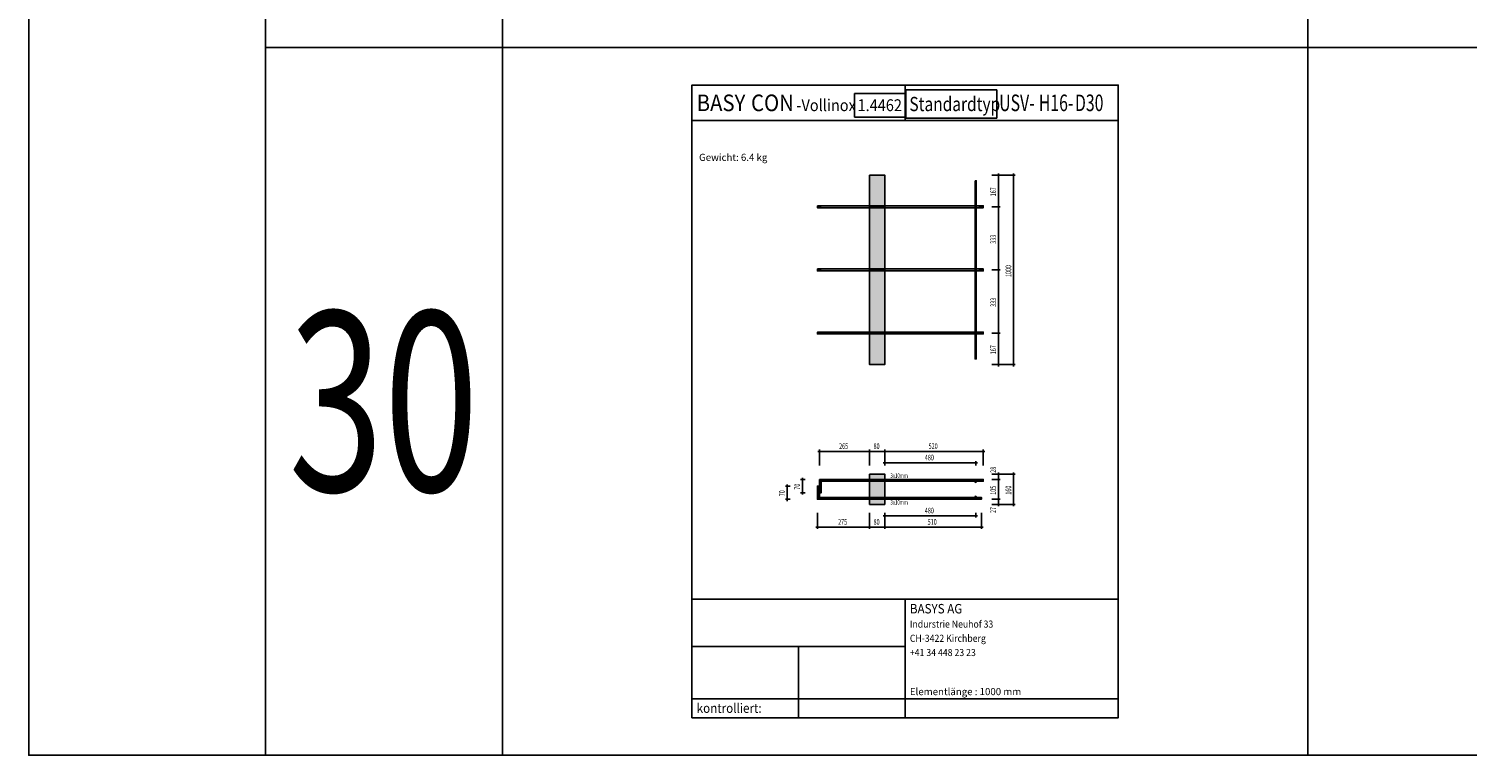
# Model space of a CAD drawing. Extents: x -2.4 to 8.3, y -6.2 to 1.1.
# Drawn here: x -2.4 to -1.8, y -6.2 to -5.9 of the extents above; entities that cross this region are included whole.
import ezdxf

# ---------------------------------------------------------------- set-up
doc = ezdxf.new("R2010")
doc.units = 0
doc.header["$LTSCALE"] = 0.001
doc.layers.get('0').update_dxf_attribs({"color": 1, "linetype": 'CONTINUOUS'})
doc.layers.add('LAYER_14', color=7, linetype='CONTINUOUS')
doc.layers.add('MST_1_1', color=7, linetype='CONTINUOUS')
doc.styles.add('ARIAL', font='txt')
doc.styles.add('CADWORK6', font='UNIVERS')
pattern_1 = [(45, (0, 0), (0.0007071, -0.0007071), [])]

# ---------------------------------------------------------------- blocks, each defined once
blk = doc.blocks.new('CDWK_D2058')
at = {"color": 7}
for p, q in [((0.00206, 0.00668), (-0.00142, 0.00668)), ((0.00134, 0.0074), (0.00134, -0.0074)), ((0.00206, -0.00668), (-0.00142, -0.00668))]:
    blk.add_line(p, q, dxfattribs=at)
at = {"layer": 'LAYER_14', "color": 7, "lineweight": 18, "style": 'CADWORK6', "width": 0.7}
blk.add_text('167', height=0.0024, rotation=89.99999, dxfattribs=at).set_placement((0.00034, -0.00228))
blk = doc.blocks.new('CDWK_D2059')
at = {"color": 7}
for p, q in [((0.00206, 0.01332), (-0.00142, 0.01332)), ((0.00134, 0.01404), (0.00134, -0.01404)), ((0.00206, -0.01332), (-0.00142, -0.01332))]:
    blk.add_line(p, q, dxfattribs=at)
at = {"layer": 'LAYER_14', "color": 7, "lineweight": 18, "style": 'CADWORK6', "width": 0.7}
blk.add_text('333', height=0.0024, rotation=89.99999, dxfattribs=at).set_placement((0.00034, -0.00228))
blk = doc.blocks.new('CDWK_D2060')
at = {"color": 7}
for p, q in [((0.00206, 0.01332), (-0.00142, 0.01332)), ((0.00134, 0.01404), (0.00134, -0.01404)), ((0.00206, -0.01332), (-0.00142, -0.01332))]:
    blk.add_line(p, q, dxfattribs=at)
at = {"layer": 'LAYER_14', "color": 7, "lineweight": 18, "style": 'CADWORK6', "width": 0.7}
blk.add_text('333', height=0.0024, rotation=89.99999, dxfattribs=at).set_placement((0.00034, -0.00228))
blk = doc.blocks.new('CDWK_D2061')
at = {"color": 7}
for p, q in [((0.00206, 0.00668), (-0.00142, 0.00668)), ((0.00134, 0.0074), (0.00134, -0.0074)), ((0.00206, -0.00668), (-0.00142, -0.00668))]:
    blk.add_line(p, q, dxfattribs=at)
at = {"layer": 'LAYER_14', "color": 7, "lineweight": 18, "style": 'CADWORK6', "width": 0.7}
blk.add_text('167', height=0.0024, rotation=89.99999, dxfattribs=at).set_placement((0.00034, -0.00228))
blk = doc.blocks.new('CDWK_D2062')
at = {"color": 7}
for p, q in [((0.00496, 0.04), (-0.00496, 0.04)), ((0.00424, 0.04072), (0.00424, -0.04072)), ((0.00496, -0.04), (-0.00496, -0.04))]:
    blk.add_line(p, q, dxfattribs=at)
at = {"layer": 'LAYER_14', "color": 7, "lineweight": 18, "style": 'CADWORK6', "width": 0.7}
blk.add_text('1000', height=0.0024, rotation=89.99999, dxfattribs=at).set_placement((0.00324, -0.00304))
blk = doc.blocks.new('CDWK_D2063')
at = {"color": 7}
for p, q in [((0.00134, 0.0004), (0.00134, -0.00328)), ((0.00206, -0.00032), (-0.00146, -0.00032)), ((0.00206, -0.00256), (-0.00146, -0.00256))]:
    blk.add_line(p, q, dxfattribs=at)
at = {"layer": 'LAYER_14', "color": 7, "lineweight": 18, "style": 'CADWORK6', "width": 0.7}
blk.add_text('28', height=0.0024, rotation=89.99999, dxfattribs=at).set_placement((0.00034, 0.00024))
blk = doc.blocks.new('CDWK_D2064')
at = {"color": 7}
for p, q in [((0.00206, 0.0042), (-0.00146, 0.0042)), ((0.00134, 0.00492), (0.00134, -0.00492)), ((0.00206, -0.0042), (-0.00146, -0.0042))]:
    blk.add_line(p, q, dxfattribs=at)
at = {"layer": 'LAYER_14', "color": 7, "lineweight": 18, "style": 'CADWORK6', "width": 0.7}
blk.add_text('105', height=0.0024, rotation=89.99999, dxfattribs=at).set_placement((0.00034, -0.00228))
blk = doc.blocks.new('CDWK_D2065')
at = {"color": 7}
for p, q in [((0.00206, 0.00254), (-0.00146, 0.00254)), ((0.00206, 0.00038), (-0.00146, 0.00038)), ((0.00134, 0.00326), (0.00134, -0.00034))]:
    blk.add_line(p, q, dxfattribs=at)
at = {"layer": 'LAYER_14', "color": 7, "lineweight": 18, "style": 'CADWORK6', "width": 0.7}
blk.add_text('27', height=0.0024, rotation=89.99999, dxfattribs=at).set_placement((0.00034, -0.00326))
blk = doc.blocks.new('CDWK_D2066')
at = {"color": 7}
for p, q in [((0.00496, 0.0064), (-0.00496, 0.0064)), ((0.00424, 0.00712), (0.00424, -0.00712)), ((0.00496, -0.0064), (-0.00496, -0.0064))]:
    blk.add_line(p, q, dxfattribs=at)
at = {"layer": 'LAYER_14', "color": 7, "lineweight": 18, "style": 'CADWORK6', "width": 0.7}
blk.add_text('160', height=0.0024, rotation=89.99999, dxfattribs=at).set_placement((0.00324, -0.00228))
blk = doc.blocks.new('CDWK_D2067')
at = {"color": 7}
for p, q in [((-0.01992, -0.0011), (0.01992, -0.0011)), ((-0.0192, -0.00038), (-0.0192, -0.0023)), ((0.0192, -0.00038), (0.0192, -0.0023))]:
    blk.add_line(p, q, dxfattribs=at)
at = {"layer": 'LAYER_14', "color": 7, "lineweight": 18, "style": 'CADWORK6', "width": 0.7}
blk.add_text('480', height=0.0024, dxfattribs=at).set_placement((-0.00228, -0.0001))
blk = doc.blocks.new('CDWK_D2068')
at = {"color": 7}
for p, q in [((-0.01132, 0.0013), (0.01132, 0.0013)), ((-0.0106, 0.00202), (-0.0106, -0.0047)), ((0.0106, 0.00202), (0.0106, -0.0047))]:
    blk.add_line(p, q, dxfattribs=at)
at = {"layer": 'LAYER_14', "color": 7, "lineweight": 18, "style": 'CADWORK6', "width": 0.7}
blk.add_text('265', height=0.0024, dxfattribs=at).set_placement((-0.00228, 0.0023))
blk = doc.blocks.new('CDWK_D2069')
at = {"color": 7}
for p, q in [((-0.00392, 0.0013), (0.00392, 0.0013)), ((-0.0032, 0.00202), (-0.0032, -0.0047)), ((0.0032, 0.00202), (0.0032, -0.0047))]:
    blk.add_line(p, q, dxfattribs=at)
at = {"layer": 'LAYER_14', "color": 7, "lineweight": 18, "style": 'CADWORK6', "width": 0.7}
blk.add_text('80', height=0.0024, dxfattribs=at).set_placement((-0.00152, 0.0023))
blk = doc.blocks.new('CDWK_D2070')
at = {"color": 7}
for p, q in [((-0.02152, 0.0013), (0.02152, 0.0013)), ((-0.0208, 0.00202), (-0.0208, -0.0047)), ((0.0208, 0.00202), (0.0208, -0.0047))]:
    blk.add_line(p, q, dxfattribs=at)
at = {"layer": 'LAYER_14', "color": 7, "lineweight": 18, "style": 'CADWORK6', "width": 0.7}
blk.add_text('520', height=0.0024, dxfattribs=at).set_placement((-0.00228, 0.0023))
blk = doc.blocks.new('CDWK_D2071')
at = {"color": 7}
for p, q in [((-0.01992, -0.00134), (0.01992, -0.00134)), ((-0.0192, -0.00206), (-0.0192, -0.00014)), ((0.0192, -0.00206), (0.0192, -0.00014))]:
    blk.add_line(p, q, dxfattribs=at)
at = {"layer": 'LAYER_14', "color": 7, "lineweight": 18, "style": 'CADWORK6', "width": 0.7}
blk.add_text('480', height=0.0024, dxfattribs=at).set_placement((-0.00228, -0.00034))
blk = doc.blocks.new('CDWK_D2072')
at = {"color": 7}
for p, q in [((-0.011, -0.00336), (-0.011, 0.00336)), ((0.011, -0.00336), (0.011, 0.00336)), ((-0.01172, -0.00264), (0.01172, -0.00264))]:
    blk.add_line(p, q, dxfattribs=at)
at = {"layer": 'LAYER_14', "color": 7, "lineweight": 18, "style": 'CADWORK6', "width": 0.7}
blk.add_text('275', height=0.0024, dxfattribs=at).set_placement((-0.00228, -0.00164))
blk = doc.blocks.new('CDWK_D2073')
at = {"color": 7}
for p, q in [((-0.0032, -0.00336), (-0.0032, 0.00336)), ((0.0032, -0.00336), (0.0032, 0.00336)), ((-0.00392, -0.00264), (0.00392, -0.00264))]:
    blk.add_line(p, q, dxfattribs=at)
at = {"layer": 'LAYER_14', "color": 7, "lineweight": 18, "style": 'CADWORK6', "width": 0.7}
blk.add_text('80', height=0.0024, dxfattribs=at).set_placement((-0.00152, -0.00164))
blk = doc.blocks.new('CDWK_D2074')
at = {"color": 7}
for p, q in [((-0.0204, -0.00336), (-0.0204, 0.00336)), ((0.0204, -0.00336), (0.0204, 0.00336)), ((-0.02112, -0.00264), (0.02112, -0.00264))]:
    blk.add_line(p, q, dxfattribs=at)
at = {"layer": 'LAYER_14', "color": 7, "lineweight": 18, "style": 'CADWORK6', "width": 0.7}
blk.add_text('510', height=0.0024, dxfattribs=at).set_placement((-0.00228, -0.00164))
blk = doc.blocks.new('CDWK_D2075')
at = {"color": 7}
for p, q in [((0.00038, 0.0028), (0.0023, 0.0028)), ((0.0011, 0.00352), (0.0011, -0.00352)), ((0.00038, -0.0028), (0.0023, -0.0028))]:
    blk.add_line(p, q, dxfattribs=at)
at = {"layer": 'LAYER_14', "color": 7, "lineweight": 18, "style": 'CADWORK6', "width": 0.7}
blk.add_text('70', height=0.0024, rotation=89.99999, dxfattribs=at).set_placement((0.0001, -0.00152))
blk = doc.blocks.new('CDWK_D2076')
at = {"color": 7}
for p, q in [((0.00038, 0.0028), (0.0023, 0.0028)), ((0.0011, 0.00352), (0.0011, -0.00352)), ((0.00038, -0.0028), (0.0023, -0.0028))]:
    blk.add_line(p, q, dxfattribs=at)
at = {"layer": 'LAYER_14', "color": 7, "lineweight": 18, "style": 'CADWORK6', "width": 0.7}
blk.add_text('70', height=0.0024, rotation=89.99999, dxfattribs=at).set_placement((0.0001, -0.00152))

msp = doc.modelspace()

# ---------------------------------------------------------------- hatches: boundary and pattern name
at = {"layer": 'LAYER_14'}
for color, points in [(40, [(-2.08357, -5.95506), (-2.07717, -5.95506), (-2.07717, -6.03506), (-2.08357, -6.03506)]), (4, [(-2.03901, -5.95746), (-2.03853, -5.95746), (-2.03853, -6.03266), (-2.03901, -6.03266)]), (4, [(-2.10557, -5.96802), (-2.10557, -5.96882), (-2.03637, -5.96882), (-2.03637, -5.96802)]), (4, [(-2.10557, -5.96802), (-2.10557, -5.96882), (-2.03637, -5.96882), (-2.03637, -5.96802)]), (4, [(-2.10477, -5.96802), (-2.10477, -5.96882), (-2.03557, -5.96882), (-2.03557, -5.96802)]), (4, [(-2.10477, -5.96802), (-2.10477, -5.96882), (-2.03557, -5.96882), (-2.03557, -5.96802)]), (4, [(-2.08357, -5.9683), (-2.07717, -5.9683), (-2.07717, -5.96854), (-2.08357, -5.96854)]), (4, [(-2.10557, -5.99466), (-2.10557, -5.99546), (-2.03637, -5.99546), (-2.03637, -5.99466)]), (4, [(-2.10477, -5.99466), (-2.10477, -5.99546), (-2.03557, -5.99546), (-2.03557, -5.99466)]), (4, [(-2.08357, -5.99494), (-2.07717, -5.99494), (-2.07717, -5.99518), (-2.08357, -5.99518)]), (4, [(-2.10557, -6.0213), (-2.10557, -6.0221), (-2.03637, -6.0221), (-2.03637, -6.0213)]), (4, [(-2.10477, -6.0213), (-2.10477, -6.0221), (-2.03557, -6.0221), (-2.03557, -6.0213)]), (4, [(-2.08357, -6.02158), (-2.07717, -6.02158), (-2.07717, -6.02182), (-2.08357, -6.02182)]), (4, [(-2.10477, -6.0835), (-2.03557, -6.0835), (-2.03557, -6.0843), (-2.10477, -6.0843)]), (4, [(-2.10477, -6.0843), (-2.10397, -6.0843), (-2.10397, -6.0891), (-2.10477, -6.0891)]), (40, [(-2.08357, -6.08126), (-2.07717, -6.08126), (-2.07717, -6.09406), (-2.08357, -6.09406)]), (4, [(-2.07717, -6.0839), (-2.08357, -6.0839), (-2.08357, -6.0915), (-2.07717, -6.0915)]), (4, [(-2.10557, -6.0911), (-2.10557, -6.0863), (-2.10477, -6.0863), (-2.10477, -6.0911)]), (4, [(-2.10557, -6.0911), (-2.10557, -6.0919), (-2.03637, -6.0919), (-2.03637, -6.0911)])]:
    msp.add_hatch(color=color, dxfattribs=at).paths.add_polyline_path(points)
h = msp.add_hatch(dxfattribs=at)
h.set_pattern_fill('ANSI31', color=4, scale=0.00031496, style=0, pattern_type=2)
h.set_pattern_definition(pattern_1)
h.paths.add_polyline_path([(-2.03717, -5.96802), (-2.03637, -5.96802), (-2.03637, -5.96882), (-2.03717, -5.96882)])
h = msp.add_hatch(dxfattribs=at)
h.set_pattern_fill('ANSI31', color=4, scale=0.00031496, style=0, pattern_type=2)
h.set_pattern_definition(pattern_1)
h.paths.add_polyline_path([(-2.03637, -5.96802), (-2.03557, -5.96802), (-2.03557, -5.96882), (-2.03637, -5.96882)])
h = msp.add_hatch(dxfattribs=at)
h.set_pattern_fill('ANSI31', color=4, scale=0.00031496, style=0, pattern_type=2)
h.set_pattern_definition(pattern_1)
h.paths.add_polyline_path([(-2.03717, -5.99466), (-2.03637, -5.99466), (-2.03637, -5.99546), (-2.03717, -5.99546)])
h = msp.add_hatch(dxfattribs=at)
h.set_pattern_fill('ANSI31', color=4, scale=0.00031496, style=0, pattern_type=2)
h.set_pattern_definition(pattern_1)
h.paths.add_polyline_path([(-2.03637, -5.99466), (-2.03557, -5.99466), (-2.03557, -5.99546), (-2.03637, -5.99546)])
h = msp.add_hatch(dxfattribs=at)
h.set_pattern_fill('ANSI31', color=4, scale=0.00031496, style=0, pattern_type=2)
h.set_pattern_definition(pattern_1)
h.paths.add_polyline_path([(-2.03717, -6.0213), (-2.03637, -6.0213), (-2.03637, -6.0221), (-2.03717, -6.0221)])
h = msp.add_hatch(dxfattribs=at)
h.set_pattern_fill('ANSI31', color=4, scale=0.00031496, style=0, pattern_type=2)
h.set_pattern_definition(pattern_1)
h.paths.add_polyline_path([(-2.03637, -6.0213), (-2.03557, -6.0213), (-2.03557, -6.0221), (-2.03637, -6.0221)])

# ---------------------------------------------------------------- linework, layer by layer
at = {"layer": 'LAYER_14', "color": 4, "linetype": 'CONTINUOUS'}
for p, q in [((-2.15857, -5.93206), (-1.97857, -5.93206)), ((-2.03677, -5.96802, -0.01064), (-2.03677, -5.96882, -0.01064)), ((-2.03677, -5.99466, -0.01064), (-2.03677, -5.99546, -0.01064)), ((-2.03677, -6.0213, -0.01064), (-2.03677, -6.0221, -0.01064))]:
    msp.add_line(p, q, dxfattribs=at)
for points in [[(-2.15857, -5.91706), (-1.97857, -5.91706), (-1.97857, -6.18406), (-2.15857, -6.18406), (-2.15857, -5.91706)], [(-2.10477, -6.0835), (-2.03557, -6.0835), (-2.03557, -6.0843), (-2.10477, -6.0843), (-2.10477, -6.0835)], [(-2.10477, -6.0843), (-2.10397, -6.0843), (-2.10397, -6.0891), (-2.10477, -6.0891), (-2.10477, -6.0843)], [(-2.07717, -6.0839), (-2.08357, -6.0839), (-2.08357, -6.0915), (-2.07717, -6.0915), (-2.07717, -6.0839)], [(-2.03637, -6.0843), (-2.03557, -6.0843), (-2.03557, -6.0843), (-2.03637, -6.0843), (-2.03637, -6.0843)], [(-2.10557, -6.0911), (-2.10557, -6.0863), (-2.10477, -6.0863), (-2.10477, -6.0911), (-2.10557, -6.0911)], [(-2.10557, -6.0911), (-2.10557, -6.0919), (-2.03637, -6.0919), (-2.03637, -6.0911), (-2.10557, -6.0911)], [(-2.03717, -6.0911), (-2.03717, -6.0911), (-2.03637, -6.0911), (-2.03637, -6.0911), (-2.03717, -6.0911)]]:
    msp.add_lwpolyline(points, dxfattribs=at)
at = {"layer": 'LAYER_14', "color": 40, "linetype": 'CONTINUOUS'}
for points in [[(-2.08357, -5.95506), (-2.07717, -5.95506), (-2.07717, -6.03506), (-2.08357, -6.03506), (-2.08357, -5.95506)], [(-2.08357, -6.08126), (-2.07717, -6.08126), (-2.07717, -6.09406), (-2.08357, -6.09406), (-2.08357, -6.08126)]]:
    msp.add_lwpolyline(points, dxfattribs=at)
at = {"layer": 'LAYER_14', "color": 7, "linetype": 'CONTINUOUS'}
for points in [[(-2.08357, -5.95506), (-2.07717, -5.95506), (-2.07717, -6.03506), (-2.08357, -6.03506), (-2.08357, -5.95506)], [(-2.08357, -6.08126), (-2.07717, -6.08126), (-2.07717, -6.09406), (-2.08357, -6.09406), (-2.08357, -6.08126)]]:
    msp.add_lwpolyline(points, dxfattribs=at)
at = {"layer": 'LAYER_14', "color": 4, "linetype": 'CONTINUOUS'}
for points, elevation in [([(-2.10517, -5.96802), (-2.10517, -5.96882, -1), (-2.10517, -5.96802)], -0.00584), ([(-2.10437, -5.96802), (-2.10437, -5.96882, -1), (-2.10437, -5.96802)], -0.00224), ([(-2.03597, -5.96802, -1), (-2.03597, -5.96882, -1), (-2.03597, -5.96802)], -0.00224), ([(-2.10517, -5.99466), (-2.10517, -5.99546, -1), (-2.10517, -5.99466)], -0.00584), ([(-2.10437, -5.99466), (-2.10437, -5.99546, -1), (-2.10437, -5.99466)], -0.00224), ([(-2.03597, -5.99466, -1), (-2.03597, -5.99546, -1), (-2.03597, -5.99466)], -0.00224), ([(-2.10517, -6.0213), (-2.10517, -6.0221, -1), (-2.10517, -6.0213)], -0.00584), ([(-2.10437, -6.0213), (-2.10437, -6.0221, -1), (-2.10437, -6.0213)], -0.00224), ([(-2.03597, -6.0213, -1), (-2.03597, -6.0221, -1), (-2.03597, -6.0213)], -0.00224)]:
    msp.add_lwpolyline(points, format="xyb", dxfattribs=dict(at, elevation=elevation))
for points in [[(-2.03901, -6.08454, 1), (-2.03853, -6.08454, 1), (-2.03901, -6.08454)], [(-2.03901, -6.09086, 1), (-2.03853, -6.09086, 1), (-2.03901, -6.09086)]]:
    msp.add_lwpolyline(points, format="xyb", dxfattribs=at)
for points in [[(-2.03901, -5.95746, -0.00328), (-2.03853, -5.95746, -0.00328), (-2.03853, -6.03266, -0.00328), (-2.03901, -6.03266, -0.00328)], [(-2.10557, -5.96802, -0.01024), (-2.10557, -5.96882, -0.01024), (-2.03637, -5.96882, -0.01024), (-2.03637, -5.96802, -0.01024)], [(-2.10557, -5.96802, -0.01024), (-2.10557, -5.96882, -0.01024), (-2.03637, -5.96882, -0.01024), (-2.03637, -5.96802, -0.01024)], [(-2.10477, -5.96802, -0.00264), (-2.10477, -5.96882, -0.00264), (-2.03557, -5.96882, -0.00264), (-2.03557, -5.96802, -0.00264)], [(-2.10477, -5.96802, -0.00264), (-2.10477, -5.96882, -0.00264), (-2.03557, -5.96882, -0.00264), (-2.03557, -5.96802, -0.00264)], [(-2.08357, -5.9683, -0.00264), (-2.07717, -5.9683, -0.00264), (-2.07717, -5.96854, -0.00264), (-2.08357, -5.96854, -0.00264)], [(-2.03717, -5.96802, -0.01024), (-2.03637, -5.96802, -0.01024), (-2.03637, -5.96882, -0.01024), (-2.03717, -5.96882, -0.01024)], [(-2.03637, -5.96802, -0.00264), (-2.03557, -5.96802, -0.00264), (-2.03557, -5.96882, -0.00264), (-2.03637, -5.96882, -0.00264)], [(-2.10557, -5.99466, -0.01024), (-2.10557, -5.99546, -0.01024), (-2.03637, -5.99546, -0.01024), (-2.03637, -5.99466, -0.01024)], [(-2.10477, -5.99466, -0.00264), (-2.10477, -5.99546, -0.00264), (-2.03557, -5.99546, -0.00264), (-2.03557, -5.99466, -0.00264)], [(-2.08357, -5.99494, -0.00264), (-2.07717, -5.99494, -0.00264), (-2.07717, -5.99518, -0.00264), (-2.08357, -5.99518, -0.00264)], [(-2.03717, -5.99466, -0.01024), (-2.03637, -5.99466, -0.01024), (-2.03637, -5.99546, -0.01024), (-2.03717, -5.99546, -0.01024)], [(-2.03637, -5.99466, -0.00264), (-2.03557, -5.99466, -0.00264), (-2.03557, -5.99546, -0.00264), (-2.03637, -5.99546, -0.00264)], [(-2.10557, -6.0213, -0.01024), (-2.10557, -6.0221, -0.01024), (-2.03637, -6.0221, -0.01024), (-2.03637, -6.0213, -0.01024)], [(-2.10477, -6.0213, -0.00264), (-2.10477, -6.0221, -0.00264), (-2.03557, -6.0221, -0.00264), (-2.03557, -6.0213, -0.00264)], [(-2.08357, -6.02158, -0.00264), (-2.07717, -6.02158, -0.00264), (-2.07717, -6.02182, -0.00264), (-2.08357, -6.02182, -0.00264)], [(-2.03717, -6.0213, -0.01024), (-2.03637, -6.0213, -0.01024), (-2.03637, -6.0221, -0.01024), (-2.03717, -6.0221, -0.01024)], [(-2.03637, -6.0213, -0.00264), (-2.03557, -6.0213, -0.00264), (-2.03557, -6.0221, -0.00264), (-2.03637, -6.0221, -0.00264)]]:
    msp.add_3dface(points, dxfattribs=at)
at = {"layer": 'MST_1_1', "color": 7, "linetype": 'CONTINUOUS'}
for p, q in [((-2.06858, -5.92056), (-2.08991, -5.92056)), ((-2.08991, -5.92056), (-2.08991, -5.93056)), ((-2.06858, -5.93056), (-2.06858, -5.92056)), ((-2.02983, -5.91905), (-2.06827, -5.91905)), ((-2.06827, -5.91905), (-2.06827, -5.93105)), ((-2.02983, -5.93105), (-2.02983, -5.91905)), ((-1.97857, -6.17406), (-1.97857, -5.91706)), ((-2.15857, -5.93206), (-2.15857, -6.13406)), ((-2.08991, -5.93056), (-2.06858, -5.93056)), ((-2.06827, -5.93105), (-2.02983, -5.93105)), ((-1.97857, -6.13406), (-1.97857, -5.93206)), ((-1.97857, -5.93206), (-1.97857, -6.13406)), ((-2.06857, -6.13406), (-2.06857, -6.17406)), ((-1.97857, -6.13406), (-2.06857, -6.13406)), ((-1.97857, -6.17406), (-1.97857, -6.13406)), ((-2.15857, -6.15406), (-2.15857, -6.17406)), ((-2.11357, -6.15406), (-2.15857, -6.15406)), ((-2.11357, -6.17406), (-2.11357, -6.15406)), ((-2.11357, -6.15406), (-2.11357, -6.17406)), ((-2.06857, -6.15406), (-2.11357, -6.15406)), ((-2.06857, -6.17406), (-2.06857, -6.15406)), ((-1.97857, -6.17607), (-2.15857, -6.17607)), ((-2.11357, -6.17406), (-2.11357, -6.17607)), ((-2.11357, -6.17607), (-2.11357, -6.18406)), ((-2.06857, -6.17406), (-2.06857, -6.17607)), ((-2.06857, -6.17607), (-2.06857, -6.18406))]:
    msp.add_line(p, q, dxfattribs=at)
at = {"layer": 'MST_1_1', "color": 2, "linetype": 'CONTINUOUS'}
for points in [[(-2.43857, -3.51166), (-2.33857, -3.51166), (-2.33857, -6.19991), (-2.43857, -6.19991), (-2.43857, -3.51166)], [(-2.33857, -5.60252), (-2.23857, -5.60252), (-2.23857, -5.90122), (-2.33857, -5.90122), (-2.33857, -5.60252)], [(-2.23857, -5.60252), (-1.89857, -5.60252), (-1.89857, -5.90122), (-2.23857, -5.90122), (-2.23857, -5.60252)], [(-1.89857, -5.60252), (-1.55857, -5.60252), (-1.55857, -5.90122), (-1.89857, -5.90122), (-1.89857, -5.60252)], [(-2.33857, -5.90122), (-2.23857, -5.90122), (-2.23857, -6.19991), (-2.33857, -6.19991), (-2.33857, -5.90122)], [(-2.23857, -5.90122), (-1.89857, -5.90122), (-1.89857, -6.19991), (-2.23857, -6.19991), (-2.23857, -5.90122)], [(-1.89857, -5.90122), (-1.55857, -5.90122), (-1.55857, -6.19991), (-1.89857, -6.19991), (-1.89857, -5.90122)]]:
    msp.add_lwpolyline(points, dxfattribs=at)
at = {"layer": 'MST_1_1', "color": 7, "linetype": 'CONTINUOUS'}
for points in [[(-2.15857, -5.93206), (-2.06857, -5.93206), (-2.06857, -5.91706), (-2.15857, -5.91706), (-2.15857, -5.93206)], [(-2.06857, -5.93206), (-1.97857, -5.93206), (-1.97857, -5.91706), (-2.06857, -5.91706), (-2.06857, -5.93206)], [(-2.15857, -6.15406), (-2.06857, -6.15406), (-2.06857, -6.13406), (-2.15857, -6.13406), (-2.15857, -6.15406)], [(-1.97857, -6.17406), (-1.97857, -6.18406), (-2.15857, -6.18406), (-2.15857, -6.17406)]]:
    msp.add_lwpolyline(points, dxfattribs=at)

# ---------------------------------------------------------------- block references
at = {"layer": 'LAYER_14', "color": 0, "linetype": 'CONTINUOUS'}
for name, p in [('CDWK_D2058', (-2.03051, -5.96174)), ('CDWK_D2062', (-2.02701, -5.99506)), ('CDWK_D2059', (-2.03051, -5.98174)), ('CDWK_D2060', (-2.03051, -6.00838)), ('CDWK_D2061', (-2.03051, -6.02838)), ('CDWK_D2068', (-2.09417, -6.07296)), ('CDWK_D2069', (-2.08037, -6.07296)), ('CDWK_D2070', (-2.05637, -6.07296)), ('CDWK_D2067', (-2.05797, -6.07536)), ('CDWK_D2063', (-2.03051, -6.08094)), ('CDWK_D2075', (-2.11307, -6.0863)), ('CDWK_D2064', (-2.03051, -6.0877)), ('CDWK_D2066', (-2.02701, -6.08766)), ('CDWK_D2076', (-2.11947, -6.0891)), ('CDWK_D2065', (-2.03051, -6.09444)), ('CDWK_D2071', (-2.05797, -6.09752)), ('CDWK_D2072', (-2.09457, -6.10102)), ('CDWK_D2073', (-2.08037, -6.10102)), ('CDWK_D2074', (-2.05677, -6.10102))]:
    msp.add_blockref(name, p, dxfattribs=at)

# ---------------------------------------------------------------- texts
at = {"layer": 'LAYER_14', "color": 7, "lineweight": 18, "style": 'CADWORK6'}
for s, p in [('Gewicht: 6.4 kg', (-2.15557, -5.94906)), ('Elementlänge : 1000 mm', (-2.06657, -6.17456))]:
    msp.add_text(s, height=0.003, dxfattribs=at).set_placement(p)
at = {"layer": 'LAYER_14', "color": 7, "lineweight": 18, "style": 'CADWORK6', "width": 0.7}
for p in [(-2.07477, -6.08286), (-2.07477, -6.09414)]:
    msp.add_text('3x10mm', height=0.00192, dxfattribs=at).set_placement(p)
at = {"layer": 'MST_1_1', "color": 7, "lineweight": 18, "style": 'ARIAL'}
for s, height, width, p in [('BASY', 0.007, 0.9, (-2.15657, -5.92806)), ('USV-', 0.007, 0.7, (-2.02886, -5.92805)), ('H16-', 0.007, 0.7, (-2.01212, -5.92805)), ('D30', 0.007, 0.7, (-1.99686, -5.92805)), ('-Vollinox', 0.005, 0.9, (-2.11446, -5.92806)), ('1.4462', 0.005, 0.9, (-2.08866, -5.92806)), ('Standardtyp', 0.006, 0.8, (-2.06677, -5.92805)), ('BASYS AG', 0.004, 0.9, (-2.06657, -6.14006)), ('Indurstrie Neuhof 33', 0.003, 0.9, (-2.06657, -6.14606)), ('CH-3422 Kirchberg', 0.003, 0.9, (-2.06657, -6.15206)), ('+41 34 448 23 23', 0.003, 0.9, (-2.06657, -6.15806)), ('kontrolliert:', 0.004, 0.9, (-2.15657, -6.18203))]:
    msp.add_text(s, height=height, dxfattribs=dict(at, width=width)).set_placement(p)
at = {"layer": 'MST_1_1', "color": 9, "lineweight": 18, "style": 'ARIAL', "width": 0.9}
msp.add_text('CON', height=0.007, dxfattribs=at).set_placement((-2.13362, -5.92806))
at = {"layer": 'MST_1_1', "color": 106, "lineweight": 18, "style": 'ARIAL', "width": 0.7}
msp.add_text('30', height=0.07581, dxfattribs=at).set_placement((-2.32892, -6.08847))

doc.saveas('drawing.dxf')
